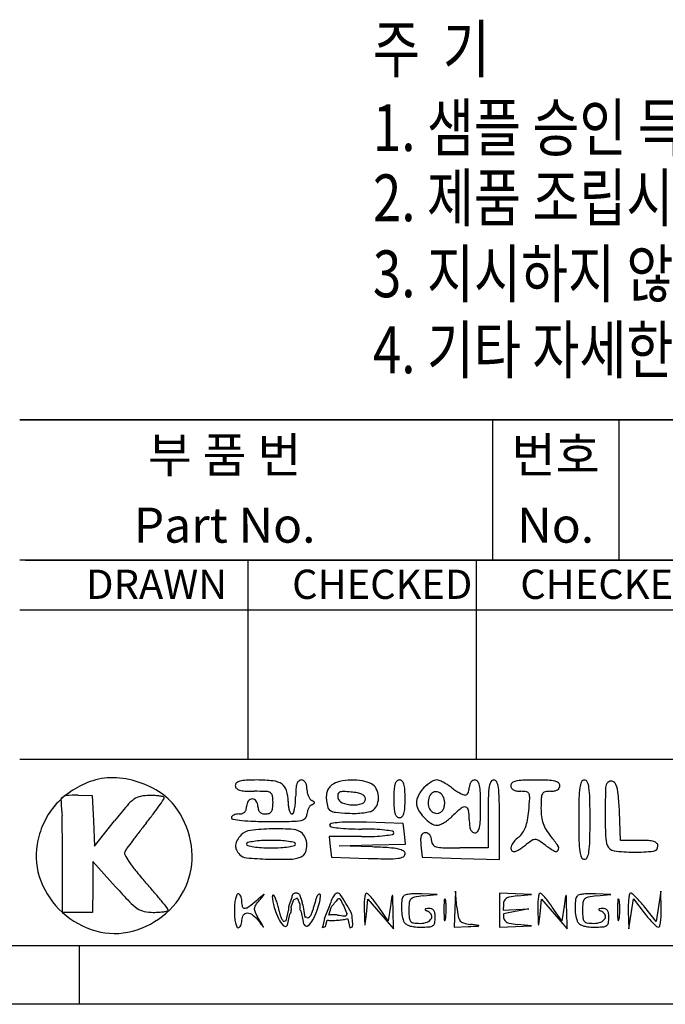
# Model space of a CAD drawing. Units: inches. Extents: x 10 to 604, y 0 to 420.
# Drawn here: x 420 to 475, y 0 to 84 of the extents above; entities that cross this region are included whole.
import ezdxf
from ezdxf.enums import TextEntityAlignment as Align

# ---------------------------------------------------------------- set-up
doc = ezdxf.new("R2010")
doc.units = ezdxf.units.IN
doc.header["$MEASUREMENT"] = 0
doc.linetypes.add('AUSGEZOGEN', pattern=[0])
doc.styles.get("Standard").update_dxf_attribs({"font": 'arial.ttf'})
doc.styles.add('style1', font='gulim.ttc')

msp = doc.modelspace()

# ---------------------------------------------------------------- linework, layer by layer
at = {"color": 5}
for p, q in [((597.924, 49.975), (419.924, 49.975)), ((460.324, 49.975), (460.324, 37.975)), ((471.124, 49.975), (471.124, 37.975)), ((439.429, 37.975), (439.429, 20.975)), ((458.929, 37.975), (458.929, 20.975)), ((419.929, 33.725), (497.929, 33.725)), ((419.924, 20.975), (597.924, 20.975))]:
    msp.add_line(p, q, dxfattribs=at)
at = {"color": 3}
for p, q in [((419.924, 49.975), (597.924, 49.975)), ((597.924, 37.975), (419.924, 37.975)), ((599, 5), (15, 5)), ((425, 5), (425, 0)), ((604, 0), (10, 0))]:
    msp.add_line(p, q, dxfattribs=at)
at = {"color": 3, "linetype": 'AUSGEZOGEN'}
msp.add_line((420.424, 37.975), (597.924, 37.975), dxfattribs=at)
at = {"linetype": 'ByBlock'}
for p, q in [((423.864, 17.86), (423.501, 17.667)), ((423.457, 17.394), (423.501, 17.667)), ((443.824, 9.392), (444.063, 8.724)), ((442.951, 8.441), (443.192, 9.105)), ((443.12, 8.344), (443.348, 8.966)), ((443.631, 9.108), (443.859, 8.574)), ((444.113, 8.51), (444.292, 7.429)), ((442.703, 7.148), (442.888, 8.026)), ((442.819, 6.775), (443.012, 7.697)), ((443.948, 8.003), (444.153, 7.078)), ((445.964, 7.338), (446.4, 8.392)), ((446.357, 7.632), (446.534, 8.286)), ((447.887, 7.801), (447.9, 7.736)), ((461.247, 8.053), (463.435, 8.164)), ((463.435, 8.164), (461.256, 7.729)), ((445.964, 7.338), (445.802, 6.565)), ((446.066, 6.666), (446.201, 7.197)), ((447.978, 7.322), (448.124, 6.553)), ((448.402, 6.861), (448.342, 7.435)), ((448.364, 6.613), (448.402, 6.861)), ((445.802, 6.565), (445.828, 6.69)), ((445.802, 6.565), (446.066, 6.666)), ((448.124, 6.553), (448.364, 6.613))]:
    msp.add_line(p, q, dxfattribs=at)
for p, q in [((424.933, 17.87), (426.127, 17.86)), ((426.127, 17.86), (426.223, 15.695)), ((459.957, 16.278), (459.957, 13.375)), ((471.273, 14.02), (471.179, 16.494)), ((426.223, 15.695), (426.318, 13.529)), ((426.318, 13.529), (428.039, 15.695)), ((452.7, 15.472), (449.555, 15.564)), ((452.802, 14.585), (452.7, 15.472)), ((460.925, 12.385), (460.925, 15.783)), ((449.131, 14.343), (446.368, 14.343)), ((446.368, 14.343), (446.47, 13.456)), ((452.904, 13.698), (452.802, 14.585)), ((447.217, 13.565), (450.061, 13.631)), ((450.039, 13.457), (447.217, 13.565)), ((450.061, 13.631), (452.904, 13.698)), ((454.212, 13.617), (454.313, 12.569)), ((472.872, 14.02), (471.273, 14.02)), ((423.577, 7.862), (423.577, 12.719)), ((446.47, 13.456), (446.572, 12.569)), ((459.957, 13.375), (457.538, 13.375)), ((426.169, 12.216), (426.163, 10.039)), ((428.126, 10.039), (426.169, 12.216)), ((446.572, 12.569), (449.717, 12.476)), ((454.313, 12.569), (457.619, 12.477)), ((457.619, 12.477), (460.925, 12.385)), ((426.163, 10.039), (426.157, 7.862)), ((455.603, 9.396), (454.286, 9.45)), ((454.393, 9.27), (455.603, 9.396)), ((457.167, 9.666), (457.111, 8.134)), ((457.289, 8.314), (457.167, 9.666)), ((462.295, 9.45), (460.925, 9.505)), ((460.925, 9.505), (460.925, 8.053)), ((463.666, 9.396), (462.295, 9.45)), ((462.457, 9.27), (463.666, 9.396)), ((470.439, 9.396), (469.122, 9.45)), ((469.23, 9.27), (470.439, 9.396)), ((474.702, 9.666), (474.506, 8.376)), ((474.748, 8.134), (474.702, 9.666)), ((443.211, 9.049), (443.211, 9.049)), ((443.859, 8.574), (443.859, 8.574)), ((444.113, 8.51), (444.113, 8.51)), ((449.553, 7.718), (449.683, 8.996)), ((449.683, 8.996), (450.776, 7.718)), ((464.389, 7.718), (464.52, 8.996)), ((464.52, 8.996), (465.613, 7.718)), ((472.178, 7.731), (472.374, 9.021)), ((472.374, 9.021), (473.3, 7.811)), ((424.867, 7.862), (423.577, 7.862)), ((426.157, 7.862), (424.867, 7.862)), ((443.012, 7.697), (443.012, 7.697)), ((443.12, 8.344), (443.12, 8.344)), ((446.431, 8.291), (446.431, 8.291)), ((451.41, 7.124), (450.604, 8.312)), ((450.776, 7.718), (451.87, 6.441)), ((451.606, 8.395), (451.41, 7.124)), ((451.87, 6.441), (451.836, 8.053)), ((457.111, 8.134), (457.054, 6.602)), ((460.925, 8.053), (460.925, 6.602)), ((466.246, 7.124), (465.44, 8.312)), ((465.613, 7.718), (466.706, 6.441)), ((466.443, 8.395), (466.246, 7.124)), ((466.706, 6.441), (466.672, 8.053)), ((471.936, 7.973), (471.982, 6.441)), ((471.982, 6.441), (472.178, 7.731)), ((474.31, 7.086), (473.342, 8.295)), ((474.506, 8.376), (474.31, 7.086)), ((442.863, 6.917), (442.863, 6.917)), ((442.863, 6.917), (442.863, 6.917)), ((446.201, 7.197), (446.201, 7.197)), ((463.666, 6.71), (462.457, 6.837)), ((457.054, 6.602), (458.264, 6.654)), ((460.925, 6.602), (462.295, 6.656)), ((462.295, 6.656), (463.666, 6.71))]:
    msp.add_line(p, q)
msp.add_lwpolyline([(438.273, 7.995, 0.020945), (438.296, 7.439, 0.033738), (438.367, 6.97, 0.036969), (438.47, 6.63, 0.31052), (438.595, 6.544, 0.191087), (438.718, 6.593, 0.088204), (438.823, 6.733, 0.068025), (438.894, 6.942, 0.048028), (438.918, 7.189, -0.144702), (439.051, 7.641, -0.269248), (439.381, 7.809, -0.158054), (439.856, 7.625, -0.060364), (440.354, 7.108, 0.000584), (440.729, 6.613, 0.690921), (440.746, 6.619, 0.151445), (440.735, 6.667, 0.000367), (440.368, 7.297, -0.019436), (440.068, 7.861, -0.121585), (440, 8.179, -0.139114), (440.094, 8.471, -0.028275), (440.422, 8.909, 0.000935), (440.82, 9.384, 0.677092), (440.808, 9.405, 0.152425), (440.752, 9.38, 0.000531), (440.185, 8.882, -0.015287), (439.511, 8.325, -0.150333), (439.17, 8.196, -0.357887), (438.979, 8.334, -0.064995), (438.918, 8.801, 0.048028), (438.894, 9.048, 0.068025), (438.823, 9.257, 0.088204), (438.718, 9.398, 0.191087), (438.595, 9.446, 0.31052), (438.47, 9.36, 0.036969), (438.367, 9.02, 0.033738), (438.296, 8.551, 0.020945)], format="xyb", close=True)
for centre, radius, start, end in [((427.8, 14.031), 5.339, 88.77152, 110.28523), ((427.753, 11.844), 7.527, 72.13896, 88.77154), ((428.714, 11.557), 7.977, 110.28519, 124.00167), ((427.754, 11.846), 7.524, 55.50313, 72.1389), ((438.654, 18.697), 0.307, 130.83792, 180.00001), ((438.668, 18.697), 0.321, 179.99994, 225.30489), ((438.917, 18.393), 0.709, 104.50009, 130.83791), ((439.393, 16.555), 2.607, 92.56044, 104.50015), ((440.218, -1.905), 21.086, 89.99995, 92.5605), ((440.218, 6.881), 12.3, 83.57972, 89.99998), ((441.41, 17.476), 1.638, 55.19605, 83.57967), ((441.778, 18.005), 0.994, 15.66739, 55.19601), ((445.241, 18.316), 1.714, 161.56511, 176.18021), ((444.147, 18.681), 0.561, 132.73103, 161.56501), ((443.992, 18.849), 0.331, 89.99999, 132.73117), ((443.992, 18.803), 0.378, 58.39554, 89.99993), ((443.94, 18.719), 0.476, 31.82748, 58.39551), ((443.704, 18.572), 0.754, 11.51583, 31.82746), ((442.864, 18.401), 1.611, 0.00002, 11.51593), ((447.259, 17.868), 1.107, 126.17487, 144.03553), ((447.614, 17.383), 1.708, 101.83802, 126.17499), ((448.361, 13.819), 5.349, 91.44644, 101.83804), ((448.365, 13.65), 5.518, 81.10653, 91.44644), ((448.847, 16.73), 2.4, 61.84499, 81.10658), ((449.497, 17.945), 1.023, 28.32964, 61.84505), ((453.945, 18.247), 2.032, 163.30075, 176.77607), ((452.584, 18.656), 0.611, 135.30494, 163.30074), ((452.378, 18.86), 0.321, 89.99994, 135.30489), ((452.378, 18.86), 0.321, 44.69511, 90.00006), ((452.171, 18.656), 0.611, 16.69926, 44.69506), ((450.81, 18.247), 2.032, 3.22393, 16.69925), ((456.026, 16.983), 2.195, 135.00006, 145.04125), ((456.615, 16.395), 3.027, 127.94013, 134.99994), ((456.561, 16.464), 2.94, 120.72421, 127.94018), ((456.3, 16.902), 2.43, 113.12196, 120.72416), ((455.559, 18.638), 0.543, 90.00006, 113.12195), ((455.559, 18.565), 0.616, 68.72847, 90), ((454.499, 15.841), 3.539, 62.89632, 68.72846), ((454.191, 15.239), 4.215, 57.21126, 62.89636), ((454.029, 14.988), 4.514, 51.81139, 57.21132), ((460.229, 22.87), 5.515, 231.81134, 236.17652), ((457.163, 18.536), 1.182, 347.94508, 359.99999), ((459.216, 18.536), 0.871, 163.4556, 179.99995), ((459.015, 18.595), 0.662, 143.13017, 163.45568), ((458.9, 18.682), 0.518, 119.80221, 143.13008), ((458.828, 18.807), 0.374, 90.00003, 119.80233), ((458.828, 18.888), 0.292, 35.70337, 89.99998), ((458.338, 18.536), 0.896, 12.09482, 35.70345), ((455.678, 17.966), 3.616, 1.93758, 12.09474), ((465.661, 17.681), 5.687, 170.53773, 178.63713), ((461.358, 18.398), 1.325, 151.21563, 170.53775), ((460.441, 18.902), 0.278, 90.00001, 151.21557), ((460.441, 18.907), 0.273, 24.63823, 90.00004), ((459.083, 18.285), 1.767, 8.10346, 24.63824), ((453.304, 17.462), 7.604, 1.1046, 8.10351), ((462.19, 18.697), 0.298, 127.74746, 179.99998), ((462.268, 18.697), 0.376, 180, 212.6421), ((462.505, 18.29), 0.812, 102.99464, 127.74758), ((463.036, 15.988), 3.174, 92.15889, 102.99461), ((463.989, -9.283), 28.463, 90.00005, 92.15889), ((463.989, -9.283), 28.463, 87.84111, 89.99995), ((464.941, 15.988), 3.174, 77.00539, 87.84111), ((465.472, 18.29), 0.812, 52.25242, 77.00536), ((465.787, 18.697), 0.298, 0.00002, 52.25254), ((465.708, 18.697), 0.377, 327.99235, 0.00003), ((475.271, 17.467), 7.557, 171.86989, 178.89055), ((469.528, 18.287), 1.756, 155.27676, 171.8699), ((468.182, 18.907), 0.273, 90, 155.27675), ((468.182, 18.907), 0.273, 24.72325, 90), ((466.835, 18.287), 1.756, 8.1301, 24.72324), ((461.092, 17.467), 7.557, 1.10945, 8.13011), ((573.468, 15.931), 103.509, 178.55482, 179.72502), ((470.624, 18.526), 0.632, 134.99995, 178.55495), ((470.457, 18.693), 0.395, 75.3156, 135.00004), ((470.44, 18.63), 0.46, 21.99907, 75.31562), ((468.003, 17.646), 3.088, 5.86608, 21.99908), ((427.938, 12.708), 6.588, 124.0017, 139.83365), ((424.548, 2.421), 15.454, 88.57376, 92.53722), ((430.552, 16.345), 1.466, 101.94256, 125.97492), ((431.023, 14.119), 3.741, 90.00005, 101.94251), ((431.023, 9.571), 8.29, 86.65327, 90.00002), ((431.257, 13.571), 4.282, 81.16706, 86.65335), ((431.328, 14.03), 3.818, 76.42159, 81.16707), ((428.996, 13.655), 5.33, 33.96296, 55.50302), ((432.206, 17.664), 0.0793, 0.00006, 76.42154), ((438.872, 18.903), 0.611, 225.30494, 253.30074), ((439.281, 20.264), 2.032, 253.30075, 266.77607), ((439.96, 32.324), 14.111, 266.77604, 269.99998), ((439.96, -8.335), 26.548, 87.772, 90.00004), ((440.962, 17.425), 0.769, 59.03621, 87.77206), ((441.174, 17.777), 0.358, 8.86494, 59.03625), ((437.765, 17.245), 3.808, 359.99998, 8.86494), ((439.416, 17.342), 3.447, 359.99995, 15.66744), ((436.859, 17.729), 6.649, 355.20042, 359.99996), ((454.033, 17.729), 10.525, 176.18031, 179.99998), ((446.12, 18.401), 1.645, 180.00005, 190.93959), ((445.985, 18.375), 1.507, 190.93961, 202.61989), ((445.682, 18.249), 1.179, 202.61986, 215.64131), ((448.662, 17.678), 2.538, 176.49459, 186.49231), ((447.574, 17.744), 1.447, 161.26881, 176.49461), ((447.303, 17.836), 1.161, 144.03558, 161.26877), ((447.874, 17.816), 0.774, 168.73944, 190.90064), ((447.335, 17.923), 0.225, 113.28006, 168.73945), ((447.538, 17.451), 0.74, 88.52215, 113.28007), ((447.245, 6.085), 12.109, 85.29827, 88.5222), ((447.775, 12.529), 5.644, 79.62697, 85.29832), ((448.515, 16.572), 1.533, 64.67248, 79.62696), ((448.885, 17.353), 0.669, 40.4181, 64.67257), ((449.137, 17.568), 0.338, 0.00001, 40.41797), ((448.995, 17.675), 1.593, 4.27368, 28.32961), ((448.939, 17.67), 1.65, 340.68631, 4.27362), ((466.005, 17.568), 14.111, 176.77604, 179.99998), ((438.75, 17.568), 14.111, 0.00002, 3.22396), ((456.248, 16.776), 2.493, 153.43491, 162.17012), ((456.512, 16.644), 2.788, 145.04121, 153.43495), ((456.293, 17.227), 1.468, 159.00642, 180.76523), ((455.569, 17.505), 0.692, 117.82147, 159.00643), ((455.503, 17.629), 0.552, 69.04591, 117.82146), ((455.421, 17.414), 0.782, 29.90201, 69.04592), ((455.127, 17.245), 1.121, 0.00003, 29.90192), ((459.719, 22.108), 4.598, 236.17651, 241.17924), ((459.389, 21.509), 3.913, 241.17919, 246.12969), ((457.992, 18.352), 0.462, 246.12967, 269.99995), ((457.992, 18.099), 0.208, 269.9999, 310.24391), ((457.808, 18.317), 0.494, 310.24397, 331.35962), ((457.563, 18.45), 0.772, 331.35946, 347.94508), ((424.847, 16.923), 34.465, 359.99997, 1.93766), ((524.656, 16.278), 64.699, 178.63723, 179.99994), ((462.347, 18.747), 0.469, 212.64206, 240.2761), ((462.52, 19.051), 0.819, 240.27605, 260.16217), ((462.74, 20.316), 2.103, 260.16212, 269.99995), ((462.74, 15.693), 2.52, 78.52181, 90), ((463.183, 17.878), 0.29, 22.31668, 78.52184), ((462.676, 17.67), 0.839, 356.29385, 22.31678), ((465.305, 17.59), 0.812, 150.52521, 176.98764), ((464.907, 17.815), 0.354, 103.2773, 150.5252), ((465.279, 16.241), 1.972, 90.00001, 103.2773), ((465.279, 20.009), 1.796, 269.99995, 280.80023), ((465.469, 19.01), 0.779, 280.80022, 300.96381), ((465.627, 18.747), 0.473, 300.96381, 327.99233), ((448.324, 15.624), 22.871, 2.18071, 5.86612), ((427.829, 12.8), 6.446, 139.83369, 155.85699), ((436.626, 17.758), 13.174, 181.58266, 187.02185), ((467.253, -15.47), 50.089, 139.6153, 141.52481), ((431.683, 14.786), 3.392, 125.97497, 139.6154), ((406.596, 35.008), 31.031, 322.83232, 324.39945), ((382.026, 52.599), 61.249, 324.39945, 325.07439), ((432.056, 17.664), 0.229, 325.07453, 0.00004), ((438.325, 16.923), 0.99, 343.46931, 359.99998), ((440.187, 16.923), 0.871, 163.4556, 179.99995), ((439.986, 16.983), 0.662, 143.13017, 163.45568), ((439.871, 17.069), 0.518, 119.80221, 143.13008), ((439.799, 17.194), 0.374, 90.00003, 119.80233), ((439.799, 17.194), 0.374, 60.19767, 89.99997), ((439.727, 17.069), 0.518, 36.86992, 60.19779), ((439.612, 16.983), 0.662, 16.54432, 36.86983), ((439.411, 16.923), 0.871, 0.00005, 16.5444), ((441.272, 16.923), 0.99, 180.00002, 196.53069), ((437.62, 17.245), 3.953, 352.96557, 359.99997), ((446.425, 17.342), 3.562, 180.00007, 186.57444), ((444.833, 17.159), 1.959, 186.57447, 196.85834), ((439.979, 17.467), 3.518, 347.47119, 355.20043), ((445.468, 16.306), 0.977, 139.54946, 153.43493), ((445.046, 17.793), 0.397, 215.64128, 244.98311), ((445.072, 16.644), 0.456, 115.01699, 139.5495), ((444.07, 15.701), 1.912, 58.30876, 64.98321), ((444.07, 18.79), 1.912, 295.01679, 301.69124), ((445.024, 17.245), 0.0968, 0.00003, 58.30871), ((445.024, 17.245), 0.0968, 301.69129, 359.99997), ((449.061, 17.723), 2.938, 186.49233, 197.64748), ((447.693, 17.781), 0.59, 190.90073, 248.92681), ((448.467, 19.791), 2.744, 248.92683, 267.53287), ((448.451, 19.415), 2.368, 267.53285, 287.92657), ((449.049, 17.568), 0.426, 287.92654, 359.99998), ((449.414, 17.504), 1.146, 309.69013, 340.68629), ((466.005, 17.568), 14.111, 180.00002, 183.22396), ((438.75, 17.568), 14.111, 356.77604, 359.99998), ((454.788, 17.245), 0.959, 162.17006, 179.99997), ((455.064, 17.245), 1.235, 179.99999, 209.06425), ((455.899, 17.222), 1.074, 180.76528, 208.26334), ((455.361, 17.09), 0.87, 328.0439, 347.58218), ((454.654, 17.245), 1.594, 347.5822, 0.00001), ((457.94, 16.414), 0.464, 77.22125, 129.36718), ((457.973, 16.56), 0.314, 8.64609, 77.22125), ((424.847, 16.923), 34.465, 358.06234, 0.00003), ((366.229, 15.783), 94.695, 359.99998, 1.10463), ((428.895, 19.858), 34.69, 354.5115, 356.29382), ((480.582, 16.786), 16.109, 176.9876, 180.00003), ((561.645, 15.794), 93.947, 178.89055, 180.00001), ((374.719, 15.794), 93.947, 359.99999, 1.10945), ((195.437, 12.719), 228.14, 0.00002, 0.86106), ((387.984, 49.118), 54.387, 321.80282, 322.83231), ((427.302, 12.514), 7.373, 8.16918, 33.96291), ((438.205, 15.955), 0.18, 136.72766, 179.99992), ((438.438, 15.735), 0.501, 116.5651, 136.72779), ((438.578, 15.455), 0.814, 100.99883, 116.56503), ((438.67, 14.984), 1.294, 90, 100.99876), ((438.67, 17.268), 0.99, 270.00002, 286.53069), ((438.815, 16.777), 0.478, 286.53069, 315.00006), ((438.815, 16.777), 0.478, 314.99994, 343.46931), ((440.782, 16.777), 0.478, 196.53069, 225.00006), ((440.782, 16.777), 0.478, 224.99994, 253.46931), ((440.928, 17.268), 0.99, 253.46931, 269.99998), ((440.928, 17.266), 0.988, 269.99996, 288.57071), ((441.121, 16.691), 0.382, 288.57074, 326.30994), ((440.896, 16.841), 0.652, 326.30993, 352.96547), ((444.075, 16.929), 1.168, 196.85843, 209.73253), ((443.185, 16.421), 0.143, 209.73262, 270), ((443.185, 16.412), 0.134, 269.99988, 339.00234), ((441.064, 17.226), 2.406, 339.00239, 347.47121), ((444.009, 16.251), 0.466, 314.32282, 0.00004), ((445.536, 16.251), 1.06, 166.3362, 179.99993), ((445.618, 16.231), 1.144, 153.43491, 166.33619), ((446.719, 16.978), 0.481, 197.64748, 240.12189), ((447.011, 17.485), 1.066, 240.12191, 264.27576), ((449.396, 41.286), 24.986, 264.27569, 266.72488), ((448.474, 25.167), 8.841, 266.72487, 271.34023), ((448.536, 22.523), 6.196, 271.3402, 277.36473), ((448.716, 21.13), 4.791, 277.36468, 283.77371), ((449.685, 17.178), 0.722, 283.77357, 309.69017), ((453.945, 16.889), 2.032, 183.22393, 196.69925), ((452.584, 16.48), 0.611, 196.69926, 224.69506), ((452.378, 16.276), 0.321, 224.69511, 270.00006), ((452.378, 16.276), 0.321, 269.99994, 315.30489), ((452.171, 16.48), 0.611, 315.30494, 343.30074), ((450.81, 16.889), 2.032, 343.30075, 356.77607), ((456.948, 18.293), 3.391, 209.06416, 222.74547), ((455.623, 17.073), 0.761, 208.26335, 242.07794), ((455.563, 16.96), 0.632, 242.07796, 280.90064), ((455.566, 16.943), 0.615, 280.90071, 305.0362), ((455.543, 16.976), 0.655, 305.03607, 328.04385), ((454.002, 19.037), 4.131, 308.57266, 315.00002), ((463.947, 9.092), 9.934, 129.36714, 135.00001), ((452.935, 15.794), 5.409, 0.00006, 8.64602), ((454.264, 17.421), 9.204, 349.47523, 354.51141), ((470.434, 16.786), 5.962, 180.00001, 187.08844), ((467.413, 16.411), 2.918, 187.08844, 199.18608), ((530.49, 16.137), 60.53, 179.72497, 181.65189), ((428.635, 12.439), 7.329, 155.857, 170.41047), ((511.668, -48.201), 102.994, 141.80281, 142.35903), ((438.164, 15.955), 0.139, 179.99997, 261.4361), ((440.46, 31.198), 15.554, 261.43605, 264.28946), ((440.423, 30.833), 15.187, 264.28941, 268.15399), ((441.25, 56.498), 40.865, 268.15398, 270.00001), ((441.25, 136.632), 121, 269.99995, 270.92012), ((443.121, 20.183), 4.535, 270.92009, 280.85011), ((443.841, 16.423), 0.707, 280.8501, 314.32288), ((446.558, 15.322), 0.147, 98.44842, 179.99996), ((446.557, 15.322), 0.146, 180.00003, 258.68405), ((448.158, 23.322), 8.305, 258.68412, 263.04953), ((447.983, 5.726), 9.848, 94.39875, 98.44845), ((448.214, 2.72), 12.863, 90.03556, 94.39868), ((448.234, -29.44), 45.024, 88.31855, 90.03555), ((456.887, 18.236), 3.308, 222.74545, 236.5318), ((455.618, 16.315), 1.005, 236.53189, 269.99996), ((455.618, 15.902), 0.592, 269.99994, 294.53268), ((454.573, 18.19), 3.106, 294.53263, 301.71517), ((454.215, 18.77), 3.789, 301.71511, 308.57275), ((463.424, 15.794), 5.08, 179.99995, 185.84538), ((459.538, 15.396), 1.173, 185.8453, 203.19858), ((455.678, 15.88), 3.616, 347.90526, 358.06242), ((459.839, 16.385), 3.534, 339.18361, 349.47526), ((467.244, 16.352), 2.738, 199.18609, 211.74534), ((561.645, 15.794), 93.947, 179.99999, 181.10945), ((374.719, 15.794), 93.947, 358.89055, 0.00001), ((488.424, -30.275), 73.64, 142.359, 143.07428), ((440.507, 12.828), 2.338, 134.99994, 148.90367), ((439.811, 13.524), 1.353, 96.83409, 135.00002), ((441.918, -4.059), 19.062, 91.31115, 96.83408), ((441.927, -4.435), 19.438, 85.89886, 91.31116), ((443.23, 13.742), 1.214, 44.99999, 85.8989), ((443.246, 13.758), 1.192, 17.21527, 44.99995), ((448.411, 25.401), 10.399, 263.04948, 267.82932), ((449.152, 44.95), 29.962, 267.82926, 270.00002), ((449.131, 42.888), 28.546, 270.00005, 272.23291), ((449.152, -13.042), 28.03, 87.74532, 89.99995), ((449.798, 25.778), 11.423, 272.23289, 276.65833), ((449.812, 3.713), 11.262, 83.2901, 87.74532), ((449.878, 25.089), 10.729, 276.6583, 280.21493), ((449.897, 4.434), 10.535, 79.69529, 83.29019), ((451.757, 14.665), 0.137, 0.00001, 79.69524), ((451.757, 14.665), 0.137, 280.21509, 0.00005), ((455.048, 14.124), 0.861, 158.96251, 180.00953), ((454.561, 14.312), 0.339, 121.0059, 158.96251), ((454.615, 14.221), 0.444, 90.00002, 121.00586), ((454.615, 14.237), 0.428, 62.51148, 90.00004), ((454.582, 14.174), 0.499, 38.01394, 62.51156), ((454.483, 14.096), 0.625, 16.47373, 38.01403), ((458.908, 15.126), 0.488, 203.19859, 232.68018), ((458.828, 15.021), 0.356, 232.68017, 269.99996), ((458.828, 14.957), 0.292, 270.00002, 324.29663), ((458.338, 15.31), 0.896, 324.29655, 347.90518), ((461.565, 15.563), 1.611, 308.99887, 326.07367), ((461, 15.943), 2.292, 326.07364, 339.18373), ((468.942, 17.402), 4.735, 211.74536, 220.07868), ((457.765, 7.997), 9.873, 34.24366, 40.07877), ((472.502, 14.465), 2.518, 181.6519, 200.9936), ((427.19, 12.683), 5.864, 170.41055, 201.17582), ((493.882, -34.376), 80.468, 143.07425, 143.62268), ((428.239, 12.648), 6.427, 339.57933, 8.16921), ((439.181, 13.55), 0.813, 175.93667, 205.86942), ((439.327, 13.54), 0.96, 148.90364, 175.93668), ((439.448, 13.698), 0.133, 103.79122, 180.00001), ((439.448, 13.698), 0.133, 179.99999, 256.20878), ((440.807, 8.163), 5.832, 98.74616, 103.79127), ((440.807, 19.232), 5.832, 256.20873, 261.25384), ((440.98, 7.037), 6.971, 93.17783, 98.74611), ((441.411, -0.738), 14.758, 89.99996, 93.17784), ((441.411, -0.738), 14.758, 86.82216, 90.00004), ((441.843, 7.037), 6.971, 81.25389, 86.82217), ((442.016, 8.163), 5.832, 76.20873, 81.25384), ((442.016, 19.232), 5.832, 278.74616, 283.79127), ((443.375, 13.698), 0.133, 359.99999, 76.20878), ((443.375, 13.698), 0.133, 283.79122, 0.00001), ((442.985, 13.572), 1.478, 333.65277, 356.47222), ((442.702, 13.589), 1.761, 356.4723, 17.21522), ((459.479, 14.125), 5.291, 180.00959, 185.50733), ((454.225, 14.02), 0.894, 0.00005, 16.47372), ((455.736, 14.02), 0.617, 180.00003, 214.17173), ((455.627, 13.946), 0.485, 214.17172, 255.06863), ((456.157, 15.933), 2.541, 255.06861, 268.64578), ((463.111, 13.092), 1.247, 140.31225, 162.38036), ((464.499, 11.94), 3.051, 128.99883, 140.3122), ((459.693, 18.006), 5.594, 305.05654, 308.99879), ((467.355, 8.543), 6.582, 123.74736, 128.99886), ((463.964, 13.619), 0.477, 87.98971, 123.74744), ((463.96, 13.513), 0.582, 57.07897, 87.98963), ((458.087, 4.443), 11.389, 53.52328, 57.079), ((469.285, 19.589), 7.447, 233.52327, 240.62888), ((465.64, 13.358), 0.346, 328.53889, 34.2437), ((475.271, 14.121), 7.557, 181.10945, 188.13011), ((461.092, 14.121), 7.557, 351.86989, 358.89055), ((470.802, 13.812), 0.697, 200.99367, 262.68911), ((472.872, 0.234), 13.787, 86.73252, 89.99999), ((473.543, 11.997), 2.004, 73.16703, 86.73256), ((474.031, 13.536), 0.44, 276.67917, 0.00005), ((473.948, 13.334), 0.607, 45.0929, 73.16705), ((474.149, 13.536), 0.322, 359.99999, 45.09293), ((429.189, 12.941), 0.303, 149.80259, 206.84701), ((434.4, 15.579), 6.144, 206.84707, 213.24924), ((431.376, 11.668), 2.833, 143.62266, 149.80246), ((439.78, 13.841), 1.479, 205.86943, 224.99994), ((439.388, 13.448), 0.924, 225.00006, 265.18674), ((440.98, 20.358), 6.971, 261.25389, 266.82217), ((441.411, 28.133), 14.758, 266.82216, 270.00004), ((441.411, 28.133), 14.758, 269.99996, 273.17784), ((441.843, 20.358), 6.971, 273.17783, 278.74611), ((443.736, 13.2), 0.639, 290.99367, 333.65271), ((447.96, -41.118), 54.616, 86.28557, 87.81856), ((451.131, 7.729), 5.665, 78.18362, 86.28553), ((451.99, 11.831), 1.474, 60.37237, 78.1836), ((452.59, 12.867), 0.271, 296.31129, 359.99999), ((452.579, 12.867), 0.283, 0.00006, 60.37235), ((457.538, 74.356), 60.981, 268.64582, 270.00004), ((462.263, 13.362), 0.357, 162.38045, 209.95125), ((462.179, 13.313), 0.261, 209.95128, 269.99999), ((462.179, 13.41), 0.357, 269.99993, 295.80023), ((460.673, 16.525), 3.818, 295.80026, 300.3375), ((460.378, 17.029), 4.401, 300.33754, 305.05644), ((465.743, 13.295), 0.225, 240.6288, 328.5389), ((469.528, 13.301), 1.756, 188.1301, 204.72324), ((466.835, 13.301), 1.756, 335.27676, 351.8699), ((472.501, 27.059), 14.052, 262.68918, 269.65008), ((472.498, 26.625), 13.618, 269.65009, 276.67922), ((437.21, 17.421), 9.503, 213.24928, 219.02393), ((442.578, 51.333), 38.943, 265.1868, 267.90593), ((442.196, 40.892), 28.495, 267.90595, 271.58632), ((442.903, 15.371), 2.965, 271.58635, 290.99358), ((452.211, 97.444), 85.004, 268.3185, 269.46785), ((451.481, 18.852), 6.409, 269.46782, 277.08055), ((452.102, 13.854), 1.373, 277.08058, 296.31122), ((468.182, 12.681), 0.273, 204.72325, 270), ((468.182, 12.681), 0.273, 270, 335.27675), ((452.099, 29.489), 28.669, 219.02398, 221.5591), ((428.375, 13.142), 7.135, 201.1759, 227.73534), ((379.35, -35.009), 68.555, 40.60371, 41.55917), ((428.25, 12.644), 6.414, 310.95721, 339.57935), ((467.58, 45.507), 53.053, 221.95468, 223.8266), ((402.316, -15.322), 38.305, 39.12648, 40.60378), ((442.587, 9.165), 1.075, 173.12532, 185.98205), ((441.569, 9.288), 0.0496, 58.28259, 173.12526), ((441.427, 9.057), 0.32, 26.08705, 58.28259), ((443.544, 9.163), 0.358, 158.67166, 179.99999), ((443.53, 9.169), 0.343, 136.64179, 158.67153), ((443.518, 9.18), 0.327, 113.98835, 136.64169), ((443.508, 9.202), 0.303, 90.00003, 113.98841), ((443.508, 8.769), 0.736, 80.34171, 89.99996), ((443.557, 9.058), 0.443, 66.2033, 80.34175), ((443.63, 9.223), 0.262, 47.64822, 66.20326), ((443.757, 9.362), 0.0736, 15.50549, 47.64827), ((446.198, 8.809), 0.965, 150.50494, 160.66896), ((445.602, 9.147), 0.28, 104.94456, 150.50505), ((445.552, 9.336), 0.0839, 359.02371, 104.94447), ((443.287, 9.374), 2.349, 345.66177, 359.0238), ((447.564, 8.668), 1.008, 137.0139, 148.80459), ((447.373, 8.846), 0.747, 123.52792, 137.01397), ((447.082, 9.285), 0.22, 90.00003, 123.52799), ((447.082, 9.223), 0.282, 34.46502, 90.00001), ((431.965, -1.154), 18.618, 31.69841, 34.46497), ((453.729, 8.523), 4.361, 168.01733, 173.00586), ((449.555, 9.409), 0.0935, 89.47805, 168.01735), ((449.554, 9.313), 0.189, 44.70982, 89.47799), ((444.778, 4.586), 6.908, 41.36753, 44.7097), ((666.973, -24.839), 217.916, 170.99, 171.22767), ((451.765, 9.285), 0.0196, 33.92127, 170.98988), ((451.638, 9.2), 0.172, 1.31482, 33.92122), ((453.153, 8.89), 0.565, 134.99993, 171.53397), ((452.961, 9.083), 0.293, 100.26847, 135.00005), ((453.835, 4.258), 5.196, 95.99187, 100.26839), ((453.89, 3.733), 5.724, 91.24434, 95.99188), ((455.303, 0.574), 8.744, 95.97164, 100.77966), ((453.945, 1.183), 8.275, 87.64254, 91.24432), ((463.364, 0.594), 8.723, 95.97164, 100.7721), ((468.565, 8.523), 4.361, 168.01733, 173.00586), ((464.391, 9.409), 0.0935, 89.47805, 168.01735), ((464.39, 9.313), 0.189, 44.70982, 89.47799), ((459.615, 4.586), 6.908, 41.36753, 44.7097), ((681.81, -24.839), 217.916, 170.99, 171.22767), ((466.602, 9.285), 0.0196, 33.92127, 170.98988), ((466.475, 9.2), 0.172, 1.31482, 33.92122), ((467.99, 8.89), 0.565, 134.99993, 171.53397), ((467.797, 9.083), 0.293, 100.26847, 135.00005), ((468.671, 4.258), 5.196, 95.99187, 100.26839), ((468.727, 3.733), 5.724, 91.24434, 95.99188), ((470.139, 0.574), 8.744, 95.97164, 100.77966), ((468.782, 1.183), 8.275, 87.64254, 91.24432), ((476.346, 8.495), 4.407, 167.75228, 172.70462), ((472.133, 9.41), 0.0949, 89.99778, 167.75239), ((472.133, 9.299), 0.206, 47.77323, 89.99763), ((466.192, 2.754), 9.045, 45.00004, 47.77325), ((432.292, 11.636), 4.14, 223.82664, 235.92976), ((365.531, -45.244), 85.724, 38.56222, 39.12647), ((444.723, 9.389), 3.223, 185.982, 193.1492), ((450.456, 10.728), 9.11, 193.14912, 196.45004), ((438.451, 7.6), 3.634, 20.65732, 26.08703), ((437.827, 7.365), 4.301, 15.08411, 20.6572), ((436.388, 6.977), 5.791, 10.62521, 15.08409), ((443.025, 8.367), 0.105, 134.67185, 158.19038), ((443.458, 9.163), 0.272, 180.00007, 192.43826), ((443.348, 9.133), 0.167, 270, 282.83169), ((443.295, 9.366), 0.406, 282.83159, 301.71741), ((442.835, 10.109), 1.28, 301.71754, 308.47763), ((445.827, 8.43), 1.972, 175.83122, 182.35865), ((443.851, 8.598), 0.246, 16.17162, 30.58579), ((443.454, 8.483), 0.659, 2.35867, 16.17174), ((456.178, 5.446), 11.499, 164.67564, 166.54779), ((454.847, 5.81), 10.119, 162.61517, 164.6757), ((453.918, 6.101), 9.145, 160.66897, 162.61514), ((436.433, 11.126), 9.423, 340.90368, 345.66175), ((446.58, 8.392), 0.18, 161.30767, 180), ((460.075, 3.826), 14.426, 159.00635, 161.30773), ((440.794, 13.078), 7.478, 320.14194, 323.82506), ((447.748, 8.557), 1.222, 148.80463, 159.00639), ((449.717, 6.554), 3.576, 137.24523, 143.8251), ((447.197, 8.884), 0.144, 69.89226, 137.24518), ((447.153, 8.766), 0.269, 27.25669, 69.89226), ((436.651, 3.356), 12.083, 24.49544, 27.25673), ((436.235, 1.484), 13.599, 27.96804, 31.69835), ((459.268, 8.323), 9.907, 178.63011, 182.02681), ((454.412, 8.439), 5.05, 173.00585, 178.63002), ((444.935, 4.724), 6.7, 37.12151, 41.36756), ((441.624, 2.218), 10.852, 34.16286, 37.12145), ((-101.219, -3.49), 553.176, 1.19575, 1.31492), ((457.018, 8.315), 4.472, 171.53401, 179.49354), ((459.405, 8.034), 6.221, 173.87979, 180.00005), ((453.725, 8.643), 0.509, 135.61894, 173.87982), ((453.776, 8.593), 0.58, 100.77959, 135.61889), ((475.816, 8.107), 19.637, 178.46512, 180.15646), ((459.016, 8.557), 2.831, 171.40122, 178.46515), ((456.25, 8.975), 0.0341, 66.8305, 171.40142), ((456.23, 8.929), 0.0848, 10.92317, 66.83037), ((453.611, 8.423), 2.753, 3.78338, 10.9231), ((449.555, 8.155), 6.817, 0.15642, 3.7834), ((467.065, 8.053), 5.818, 173.60312, 180), ((461.783, 8.645), 0.503, 135.164, 173.60314), ((461.844, 8.586), 0.588, 100.7721, 135.16408), ((474.104, 8.323), 9.907, 178.63011, 182.02681), ((469.249, 8.439), 5.05, 173.00585, 178.63002), ((459.771, 4.724), 6.7, 37.12151, 41.36756), ((456.461, 2.218), 10.852, 34.16286, 37.12145), ((-86.383, -3.49), 553.176, 1.19575, 1.31492), ((471.855, 8.315), 4.472, 171.53401, 179.49354), ((474.242, 8.034), 6.221, 173.87979, 180.00005), ((468.562, 8.643), 0.509, 135.61894, 173.87982), ((468.613, 8.593), 0.58, 100.77959, 135.61889), ((490.652, 8.107), 19.637, 178.46512, 180.15646), ((473.852, 8.557), 2.831, 171.40122, 178.46515), ((471.087, 8.975), 0.0341, 66.8305, 171.40142), ((471.067, 8.929), 0.0848, 10.92317, 66.83037), ((468.447, 8.423), 2.753, 3.78338, 10.9231), ((464.392, 8.155), 6.817, 0.15642, 3.7834), ((481.835, 8.268), 9.903, 178.31245, 181.71121), ((477.005, 8.411), 5.071, 172.70463, 178.31254), ((466.781, 3.342), 8.213, 41.2631, 45.00006), ((462.951, -0.018), 13.307, 38.65998, 41.26315), ((428.374, 13.141), 7.134, 227.73532, 254.29702), ((427.647, 13.339), 7.334, 285.07068, 310.95719), ((430.958, 9.662), 1.757, 235.92979, 257.2947), ((431.345, 11.382), 3.52, 257.29476, 270.00001), ((431.345, 16.04), 8.178, 269.99998, 273.39164), ((431.579, 12.096), 4.227, 273.3917, 278.94899), ((431.657, 11.602), 3.727, 278.9491, 283.8043), ((432.527, 8.061), 0.0804, 283.80437, 0.00006), ((432.395, 8.061), 0.212, 0.00005, 38.56216), ((447.063, 9.726), 5.572, 196.44999, 205.50443), ((446.054, 8.79), 4.043, 190.62533, 196.67779), ((443.875, 8.138), 1.77, 196.67783, 207.90203), ((444.859, 8.108), 1.972, 175.83122, 182.3589), ((443.409, 8.213), 0.518, 158.19031, 175.83114), ((442.428, 8.094), 0.706, 325.80984, 338.1904), ((442.253, 8.164), 0.894, 338.19031, 349.96042), ((442.487, 8.161), 0.659, 2.35867, 16.17174), ((442.312, 8.153), 0.835, 349.96051, 2.35866), ((447.049, 8.481), 3.196, 182.35875, 186.68842), ((444.033, 8.127), 0.159, 186.68836, 225.00004), ((443.948, 8.041), 0.0383, 224.99985, 270), ((443.88, 8.193), 1.087, 323.21356, 338.2292), ((442.665, 8.678), 2.395, 338.22931, 346.54775), ((439.773, 9.97), 5.889, 332.18835, 340.90365), ((446.691, 5.871), 1.793, 89.74376, 100.73382), ((446.687, 4.967), 2.697, 81.65041, 89.74385), ((449.015, 20.826), 13.332, 261.65038, 264.34224), ((436.371, 3.228), 12.391, 21.65785, 24.49545), ((447.718, 7.741), 0.183, 264.34226, 322.13221), ((447.724, 7.736), 0.176, 322.13222, 21.65785), ((447.486, 7.458), 0.859, 359.99998, 27.96802), ((1182.279, 33.911), 733.37, 182.026875, 182.112131), ((95.999, 43.854), 355.396, 354.01827, 354.16426), ((457.208, 8.313), 4.662, 179.4936, 187.8498), ((455.111, 8.024), 2.546, 187.84974, 200.99363), ((460.504, 8.034), 7.32, 179.99994, 185.09544), ((454.609, 8.101), 0.0383, 139.39871, 236.14115), ((454.679, 8.041), 0.131, 97.39996, 139.39862), ((454.978, 8.652), 0.702, 236.1411, 248.02549), ((454.993, 5.624), 2.568, 92.58303, 97.39998), ((454.408, 7.238), 0.822, 34.65479, 68.0255), ((454.907, 7.539), 0.651, 69.89488, 92.58294), ((454.793, 7.504), 0.354, 332.33156, 34.6548), ((455, 7.794), 0.379, 35.86038, 69.8949), ((454.831, 7.672), 0.588, 10.00685, 35.86032), ((453.336, 7.408), 2.105, 0.00002, 10.0069), ((477.335, 8.111), 21.156, 180.15636, 181.71868), ((451.973, 7.989), 4.394, 351.40115, 356.56789), ((449.224, 8.154), 7.149, 356.56794, 0.15642), ((468.006, 9.286), 10.761, 185.17977, 189.46866), ((467.065, 8.053), 5.818, 183.19843, 186.39688), ((1197.116, 33.911), 733.37, 182.026875, 182.112131), ((110.835, 43.854), 355.396, 354.01827, 354.16426), ((472.044, 8.313), 4.662, 179.4936, 187.8498), ((469.948, 8.024), 2.546, 187.84974, 200.99363), ((475.34, 8.034), 7.32, 179.99994, 185.09544), ((469.445, 8.101), 0.0383, 139.39871, 236.14115), ((469.515, 8.041), 0.131, 97.39996, 139.39862), ((469.815, 8.652), 0.702, 236.1411, 248.02549), ((469.829, 5.624), 2.568, 92.58303, 97.39998), ((469.245, 7.238), 0.822, 34.65479, 68.0255), ((469.743, 7.539), 0.651, 69.89488, 92.58294), ((469.63, 7.504), 0.354, 332.33156, 34.6548), ((469.837, 7.794), 0.379, 35.86038, 69.8949), ((469.667, 7.672), 0.588, 10.00685, 35.86032), ((468.173, 7.408), 2.105, 0.00002, 10.0069), ((492.171, 8.111), 21.156, 180.15636, 181.71868), ((466.81, 7.989), 4.394, 351.40115, 356.56789), ((464.06, 8.154), 7.149, 356.56794, 0.15642), ((481.883, 14.377), 10.806, 217.4154, 220.57655), ((466.334, 7.883), 8.418, 357.71281, 1.71119), ((444.134, 8.329), 2.327, 205.50442, 222.89097), ((443.001, 7.675), 0.78, 207.90209, 225.12115), ((442.612, 6.915), 0.25, 222.89101, 291.60594), ((442.522, 7.194), 0.102, 225.1211, 301.71749), ((442.721, 6.873), 0.276, 97.40266, 121.71742), ((442.703, 7.011), 0.137, 90, 97.4027), ((442.611, 6.917), 0.251, 291.60598, 325.80303), ((444.949, 7.078), 0.796, 180, 180.00003), ((444.618, 7.078), 0.465, 179.99997, 226.58346), ((444.357, 7.291), 0.153, 93.69759, 115.36943), ((444.444, 6.894), 0.212, 226.58346, 309.17933), ((444.36, 7.243), 0.201, 58.28263, 93.69765), ((444.536, 7.528), 0.134, 238.28254, 299.47998), ((443.569, 7.967), 1.597, 309.17941, 332.18832), ((444.366, 7.829), 0.48, 299.48004, 323.21361), ((446.525, 8.767), 1.603, 258.31154, 271.25258), ((446.401, 14.477), 7.315, 271.2526, 275.44755), ((446.019, 18.474), 11.33, 275.44759, 277.88944), ((446.762, 13.112), 5.917, 277.88951, 281.86016), ((448.282, 7.458), 0.0635, 339.00209, 359.99995), ((449.538, 6.887), 0.131, 182.11201, 215.98735), ((449.444, 6.819), 0.0151, 215.98715, 354.01798), ((453.223, 7.299), 0.523, 200.99361, 231.91192), ((453.531, 7.693), 1.023, 231.91178, 250.63302), ((453.714, 7.428), 0.503, 185.09542, 221.09443), ((453.644, 7.367), 0.411, 221.09445, 262.69326), ((454.151, 11.323), 4.399, 262.69316, 270.00002), ((454.151, 8.679), 1.755, 270.00001, 290.1213), ((454.532, 7.642), 0.65, 290.12125, 332.33147), ((455.04, 7.039), 0.362, 302.70766, 347.71596), ((453.344, 7.408), 2.097, 347.71587, 359.99999), ((458.07, 7.533), 1.883, 181.71873, 190.92305), ((456.246, 7.181), 0.0245, 190.92334, 334.0344), ((455.763, 7.416), 0.562, 334.03414, 351.40132), ((458.191, 7.649), 0.81, 189.46864, 217.91635), ((457.999, 7.5), 0.567, 217.91634, 254.41844), ((458.953, 10.92), 4.118, 254.41844, 262.8781), ((432.96, -197.116), 205.536, 82.67843, 82.87805), ((459.151, 6.728), 0.0165, 315.24109, 82.67845), ((461.783, 7.461), 0.503, 186.39686, 224.836), ((461.844, 7.521), 0.588, 224.83592, 259.2279), ((463.364, 15.513), 8.723, 259.2279, 264.02836), ((464.374, 6.887), 0.131, 182.11201, 215.98735), ((464.281, 6.819), 0.0151, 215.98715, 354.01798), ((468.059, 7.299), 0.523, 200.99361, 231.91192), ((468.368, 7.693), 1.023, 231.91178, 250.63302), ((468.551, 7.428), 0.503, 185.09542, 221.09443), ((468.481, 7.367), 0.411, 221.09445, 262.69326), ((468.988, 11.323), 4.399, 262.69316, 270.00002), ((468.988, 8.679), 1.755, 270.00001, 290.1213), ((469.368, 7.642), 0.65, 290.12125, 332.33147), ((469.876, 7.039), 0.362, 302.70766, 347.71596), ((468.181, 7.408), 2.097, 347.71587, 359.99999), ((472.907, 7.533), 1.883, 181.71873, 190.92305), ((471.082, 7.181), 0.0245, 190.92334, 334.0344), ((470.599, 7.416), 0.562, 334.03414, 351.40132), ((478.917, 11.837), 6.901, 220.57657, 224.99994), ((478.829, 11.75), 6.778, 225.00002, 228.65884), ((471.426, 7.561), 3.31, 344.64687, 351.15209), ((470.405, 7.72), 4.343, 351.15211, 357.71275), ((428.03, 11.916), 5.861, 254.29691, 285.07074), ((453.815, 8.501), 1.879, 250.63294, 263.93764), ((454.186, 11.992), 5.39, 263.93765, 269.99997), ((454.186, 17.205), 10.603, 270.00001, 273.91614), ((454.863, 7.314), 0.689, 273.91611, 302.70768), ((441.851, 391.236), 384.933, 272.44368, 272.56904), ((459.101, 6.777), 0.0864, 272.56903, 315.2409), ((468.652, 8.501), 1.879, 250.63294, 263.93764), ((469.022, 11.992), 5.39, 263.93765, 269.99997), ((469.022, 17.205), 10.603, 270.00001, 273.91614), ((469.699, 7.314), 0.689, 273.91611, 302.70768), ((474.509, 6.839), 0.238, 228.65879, 269.99992), ((474.509, 6.715), 0.113, 270.00001, 344.64672)]:
    msp.add_arc(centre, radius, start, end)

# ---------------------------------------------------------------- texts
at = {"width": 0.8}
for s, p in [('%%U주  기', (450.112, 79.683)), ('1. 샘플 승인 득한후 양산할 것.', (450.112, 72.965)), ('2. 제품 조립시 작업자가 상해를 입지 않도록 날카로운 부위를 제거한다.', (450.112, 66.965)), ('3. 지시하지 않은 R은 자연R로 한다.', (450.112, 60.465)), ('4. 기타 자세한 사항은 설계자와 협의한다.', (450.112, 53.965))]:
    msp.add_text(s, height=4, dxfattribs=at).set_placement(p)
at = {"color": 3, "style": 'style1'}
for s, p in [('부 품 번', (437.441, 46.975)), ('번호', (465.724, 46.975)), ('Part No.', (437.441, 40.975)), ('No.', (465.724, 40.975))]:
    msp.add_text(s, height=3, dxfattribs=at).set_placement(p, align=Align.MIDDLE_CENTER)
for s, p in [('DRAWN', (425.603, 34.666)), ('CHECKED', (443.205, 34.666)), ('CHECKED', (462.705, 34.666))]:
    msp.add_text(s, height=2.5, dxfattribs=at).set_placement(p)

doc.saveas('drawing.dxf')
